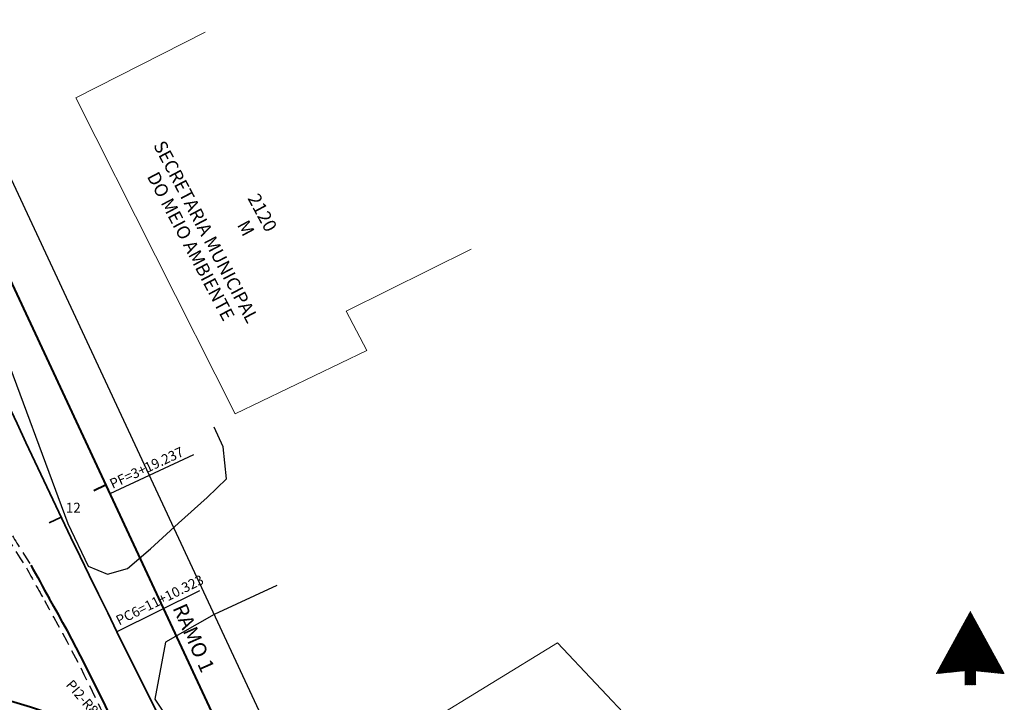
# Model space of a CAD drawing. Extents: x 182755 to 183512, y 1675055 to 1676192.
# Drawn here: x 183246 to 183321, y 1675673 to 1675725 of the extents above; entities that cross this region are included whole.
import ezdxf

# ---------------------------------------------------------------- set-up
doc = ezdxf.new("R2010")
doc.units = 0
doc.header["$MEASUREMENT"] = 0
doc.header["$PDSIZE"] = -5
doc.linetypes.add('HIDDEN', pattern=[0.375, 0.25, -0.125])
doc.linetypes.add('LIN0', pattern=[0])
doc.layers.get('0').update_dxf_attribs({"linetype": 'CONTINUOUS', "lineweight": 15})
for name, color, linetype in [('1', 7, 'LIN0'), ('CERCAS E NUROS', 8, 'CONTINUOUS'), ('INDICAÇÃO PC-PT', 7, 'CONTINUOUS')]:
    doc.layers.add(name, color=color, linetype=linetype)
for name, color, linetype, lineweight in [('Alinhamento Predial', 3, 'CONTINUOUS', 30), ('CORTINA INFERIOR', 7, 'HIDDEN', 25), ('Edificações', 7, 'CONTINUOUS', 15), ('EIXOS SUPERIORES', 4, 'CONTINUOUS', 35), ('MEIO FIO PROJ', 3, 'CONTINUOUS', 40)]:
    doc.layers.add(name, color=color, linetype=linetype, lineweight=lineweight)
doc.styles.add('L80', font='swiss.ttf', dxfattribs={"width": 0.75, "height": 1})
doc.styles.get("Standard").update_dxf_attribs({"font": 'ARIAL.TTF'})

# ---------------------------------------------------------------- blocks, each defined once
blk = doc.blocks.new('BLOC5')
at = {"color": 0}
blk.add_point((0, 0), dxfattribs=at)
for tag in ['COTA', 'PONTO']:
    blk.add_attdef(tag, (0, 0), '', height=1)

msp = doc.modelspace()

# ---------------------------------------------------------------- linework, layer by layer
for p, q in [((183318.159, 1675679.471), (183318.715, 1675679.573)), ((183318.165, 1675679.481), (183318.71, 1675679.581)), ((183318.17, 1675679.491), (183318.706, 1675679.589)), ((183318.176, 1675679.501), (183318.702, 1675679.597)), ((183318.181, 1675679.51), (183318.697, 1675679.605)), ((183318.186, 1675679.52), (183318.693, 1675679.613)), ((183318.192, 1675679.53), (183318.688, 1675679.621)), ((183318.197, 1675679.54), (183318.684, 1675679.629)), ((183318.203, 1675679.55), (183318.679, 1675679.638)), ((183318.208, 1675679.56), (183318.675, 1675679.646)), ((183318.213, 1675679.57), (183318.671, 1675679.654)), ((183318.219, 1675679.58), (183318.666, 1675679.662)), ((183318.224, 1675679.59), (183318.662, 1675679.67)), ((183318.23, 1675679.599), (183318.657, 1675679.678)), ((183318.235, 1675679.609), (183318.653, 1675679.686)), ((183318.241, 1675679.619), (183318.648, 1675679.694)), ((183318.246, 1675679.629), (183318.644, 1675679.702)), ((183318.251, 1675679.639), (183318.64, 1675679.71)), ((183318.257, 1675679.649), (183318.635, 1675679.718)), ((183318.262, 1675679.659), (183318.631, 1675679.726)), ((183318.268, 1675679.669), (183318.626, 1675679.735)), ((183318.273, 1675679.679), (183318.622, 1675679.743)), ((183318.279, 1675679.689), (183318.617, 1675679.751)), ((183318.284, 1675679.698), (183318.613, 1675679.759)), ((183318.289, 1675679.708), (183318.609, 1675679.767)), ((183318.295, 1675679.718), (183318.604, 1675679.775)), ((183318.3, 1675679.728), (183318.6, 1675679.783)), ((183318.306, 1675679.738), (183318.595, 1675679.791)), ((183318.311, 1675679.748), (183318.591, 1675679.799)), ((183318.316, 1675679.758), (183318.586, 1675679.807)), ((183318.322, 1675679.768), (183318.582, 1675679.815)), ((183318.327, 1675679.778), (183318.578, 1675679.823)), ((183318.333, 1675679.787), (183318.573, 1675679.832)), ((183318.338, 1675679.797), (183318.569, 1675679.84)), ((183318.344, 1675679.807), (183318.564, 1675679.848)), ((183318.349, 1675679.817), (183318.56, 1675679.856)), ((183318.354, 1675679.827), (183318.555, 1675679.864)), ((183318.36, 1675679.837), (183318.551, 1675679.872)), ((183318.365, 1675679.847), (183318.547, 1675679.88)), ((183318.371, 1675679.857), (183318.542, 1675679.888)), ((183318.376, 1675679.867), (183318.538, 1675679.896)), ((183318.381, 1675679.876), (183318.533, 1675679.904)), ((183318.387, 1675679.886), (183318.529, 1675679.912)), ((183318.392, 1675679.896), (183318.524, 1675679.92)), ((183318.398, 1675679.906), (183318.52, 1675679.929)), ((183318.403, 1675679.916), (183318.516, 1675679.937)), ((183318.409, 1675679.926), (183318.511, 1675679.945)), ((183318.414, 1675679.936), (183318.507, 1675679.953)), ((183318.419, 1675679.946), (183318.502, 1675679.961)), ((183318.425, 1675679.956), (183318.498, 1675679.969)), ((183318.43, 1675679.965), (183318.493, 1675679.977)), ((183318.436, 1675679.975), (183318.489, 1675679.985)), ((183318.441, 1675679.985), (183318.485, 1675679.993)), ((183318.446, 1675679.995), (183318.48, 1675680.001)), ((183318.452, 1675680.005), (183318.476, 1675680.009)), ((183318.457, 1675680.015), (183318.471, 1675680.017)), ((183318.463, 1675680.025), (183318.467, 1675680.026)), ((183317.661, 1675678.561), (183319.122, 1675678.829)), ((183317.666, 1675678.571), (183319.118, 1675678.837)), ((183317.672, 1675678.581), (183319.113, 1675678.845)), ((183317.677, 1675678.591), (183319.109, 1675678.853)), ((183317.683, 1675678.6), (183319.104, 1675678.862)), ((183317.688, 1675678.61), (183319.1, 1675678.87)), ((183317.693, 1675678.62), (183319.096, 1675678.878)), ((183317.699, 1675678.63), (183319.091, 1675678.886)), ((183317.704, 1675678.64), (183319.087, 1675678.894)), ((183317.71, 1675678.65), (183319.082, 1675678.902)), ((183317.715, 1675678.66), (183319.078, 1675678.91)), ((183317.72, 1675678.67), (183319.073, 1675678.918)), ((183317.726, 1675678.68), (183319.069, 1675678.926)), ((183317.731, 1675678.69), (183319.065, 1675678.934)), ((183317.737, 1675678.699), (183319.06, 1675678.942)), ((183317.742, 1675678.709), (183319.056, 1675678.95)), ((183317.748, 1675678.719), (183319.051, 1675678.959)), ((183317.753, 1675678.729), (183319.047, 1675678.967)), ((183317.758, 1675678.739), (183319.042, 1675678.975)), ((183317.764, 1675678.749), (183319.038, 1675678.983)), ((183317.769, 1675678.759), (183319.034, 1675678.991)), ((183317.775, 1675678.769), (183319.029, 1675678.999)), ((183317.78, 1675678.779), (183319.025, 1675679.007)), ((183317.785, 1675678.788), (183319.02, 1675679.015)), ((183317.791, 1675678.798), (183319.016, 1675679.023)), ((183317.796, 1675678.808), (183319.011, 1675679.031)), ((183317.802, 1675678.818), (183319.007, 1675679.039)), ((183317.807, 1675678.828), (183319.003, 1675679.047)), ((183317.813, 1675678.838), (183318.998, 1675679.056)), ((183317.818, 1675678.848), (183318.994, 1675679.064)), ((183317.823, 1675678.858), (183318.989, 1675679.072)), ((183317.829, 1675678.868), (183318.985, 1675679.08)), ((183317.834, 1675678.877), (183318.98, 1675679.088)), ((183317.84, 1675678.887), (183318.976, 1675679.096)), ((183317.845, 1675678.897), (183318.972, 1675679.104)), ((183317.85, 1675678.907), (183318.967, 1675679.112)), ((183317.856, 1675678.917), (183318.963, 1675679.12)), ((183317.861, 1675678.927), (183318.958, 1675679.128)), ((183317.867, 1675678.937), (183318.954, 1675679.136)), ((183317.872, 1675678.947), (183318.949, 1675679.144)), ((183317.878, 1675678.957), (183318.945, 1675679.153)), ((183317.883, 1675678.966), (183318.941, 1675679.161)), ((183317.888, 1675678.976), (183318.936, 1675679.169)), ((183317.894, 1675678.986), (183318.932, 1675679.177)), ((183317.899, 1675678.996), (183318.927, 1675679.185)), ((183317.905, 1675679.006), (183318.923, 1675679.193)), ((183317.91, 1675679.016), (183318.918, 1675679.201)), ((183317.916, 1675679.026), (183318.914, 1675679.209)), ((183317.921, 1675679.036), (183318.91, 1675679.217)), ((183317.926, 1675679.046), (183318.905, 1675679.225)), ((183317.932, 1675679.055), (183318.901, 1675679.233)), ((183317.937, 1675679.065), (183318.896, 1675679.241)), ((183317.943, 1675679.075), (183318.892, 1675679.25)), ((183317.948, 1675679.085), (183318.887, 1675679.258)), ((183317.953, 1675679.095), (183318.883, 1675679.266)), ((183317.959, 1675679.105), (183318.879, 1675679.274)), ((183317.964, 1675679.115), (183318.874, 1675679.282)), ((183317.97, 1675679.125), (183318.87, 1675679.29)), ((183317.975, 1675679.135), (183318.865, 1675679.298)), ((183317.981, 1675679.144), (183318.861, 1675679.306)), ((183317.986, 1675679.154), (183318.856, 1675679.314)), ((183317.991, 1675679.164), (183318.852, 1675679.322)), ((183317.997, 1675679.174), (183318.848, 1675679.33)), ((183318.002, 1675679.184), (183318.843, 1675679.338)), ((183318.008, 1675679.194), (183318.839, 1675679.347)), ((183318.013, 1675679.204), (183318.834, 1675679.355)), ((183318.018, 1675679.214), (183318.83, 1675679.363)), ((183318.024, 1675679.224), (183318.825, 1675679.371)), ((183318.029, 1675679.234), (183318.821, 1675679.379)), ((183318.035, 1675679.243), (183318.817, 1675679.387)), ((183318.04, 1675679.253), (183318.812, 1675679.395)), ((183318.046, 1675679.263), (183318.808, 1675679.403)), ((183318.051, 1675679.273), (183318.803, 1675679.411)), ((183318.056, 1675679.283), (183318.799, 1675679.419)), ((183318.062, 1675679.293), (183318.794, 1675679.427)), ((183318.067, 1675679.303), (183318.79, 1675679.435)), ((183318.073, 1675679.313), (183318.786, 1675679.444)), ((183318.078, 1675679.323), (183318.781, 1675679.452)), ((183318.083, 1675679.332), (183318.777, 1675679.46)), ((183318.089, 1675679.342), (183318.772, 1675679.468)), ((183318.094, 1675679.352), (183318.768, 1675679.476)), ((183318.1, 1675679.362), (183318.764, 1675679.484)), ((183318.105, 1675679.372), (183318.759, 1675679.492)), ((183318.111, 1675679.382), (183318.755, 1675679.5)), ((183318.116, 1675679.392), (183318.75, 1675679.508)), ((183318.121, 1675679.402), (183318.746, 1675679.516)), ((183318.127, 1675679.412), (183318.741, 1675679.524)), ((183318.132, 1675679.421), (183318.737, 1675679.532)), ((183318.138, 1675679.431), (183318.733, 1675679.541)), ((183318.143, 1675679.441), (183318.728, 1675679.549)), ((183318.148, 1675679.451), (183318.724, 1675679.557)), ((183318.154, 1675679.461), (183318.719, 1675679.565)), ((183317.157, 1675677.641), (183319.534, 1675678.077)), ((183317.162, 1675677.651), (183319.529, 1675678.086)), ((183317.168, 1675677.661), (183319.525, 1675678.094)), ((183317.173, 1675677.671), (183319.521, 1675678.102)), ((183317.179, 1675677.681), (183319.516, 1675678.11)), ((183317.184, 1675677.691), (183319.512, 1675678.118)), ((183317.19, 1675677.7), (183319.507, 1675678.126)), ((183317.195, 1675677.71), (183319.503, 1675678.134)), ((183317.2, 1675677.72), (183319.498, 1675678.142)), ((183317.206, 1675677.73), (183319.494, 1675678.15)), ((183317.211, 1675677.74), (183319.49, 1675678.158)), ((183317.217, 1675677.75), (183319.485, 1675678.166)), ((183317.222, 1675677.76), (183319.481, 1675678.174)), ((183317.227, 1675677.77), (183319.476, 1675678.183)), ((183317.233, 1675677.78), (183319.472, 1675678.191)), ((183317.238, 1675677.789), (183319.468, 1675678.199)), ((183317.244, 1675677.799), (183319.463, 1675678.207)), ((183317.249, 1675677.809), (183319.459, 1675678.215)), ((183317.255, 1675677.819), (183319.454, 1675678.223)), ((183317.26, 1675677.829), (183319.45, 1675678.231)), ((183317.265, 1675677.839), (183319.445, 1675678.239)), ((183317.271, 1675677.849), (183319.441, 1675678.247)), ((183317.276, 1675677.859), (183319.437, 1675678.255)), ((183317.282, 1675677.869), (183319.432, 1675678.263)), ((183317.287, 1675677.878), (183319.428, 1675678.271)), ((183317.292, 1675677.888), (183319.423, 1675678.28)), ((183317.298, 1675677.898), (183319.419, 1675678.288)), ((183317.303, 1675677.908), (183319.414, 1675678.296)), ((183317.309, 1675677.918), (183319.41, 1675678.304)), ((183317.314, 1675677.928), (183319.406, 1675678.312)), ((183317.32, 1675677.938), (183319.401, 1675678.32)), ((183317.325, 1675677.948), (183319.397, 1675678.328)), ((183317.33, 1675677.958), (183319.392, 1675678.336)), ((183317.336, 1675677.967), (183319.388, 1675678.344)), ((183317.341, 1675677.977), (183319.383, 1675678.352)), ((183317.347, 1675677.987), (183319.379, 1675678.36)), ((183317.352, 1675677.997), (183319.375, 1675678.368)), ((183317.357, 1675678.007), (183319.37, 1675678.377)), ((183317.363, 1675678.017), (183319.366, 1675678.385)), ((183317.368, 1675678.027), (183319.361, 1675678.393)), ((183317.374, 1675678.037), (183319.357, 1675678.401)), ((183317.379, 1675678.047), (183319.352, 1675678.409)), ((183317.385, 1675678.056), (183319.348, 1675678.417)), ((183317.39, 1675678.066), (183319.344, 1675678.425)), ((183317.395, 1675678.076), (183319.339, 1675678.433)), ((183317.401, 1675678.086), (183319.335, 1675678.441)), ((183317.406, 1675678.096), (183319.33, 1675678.449)), ((183317.412, 1675678.106), (183319.326, 1675678.457)), ((183317.417, 1675678.116), (183319.321, 1675678.465)), ((183317.422, 1675678.126), (183319.317, 1675678.474)), ((183317.428, 1675678.136), (183319.313, 1675678.482)), ((183317.433, 1675678.145), (183319.308, 1675678.49)), ((183317.439, 1675678.155), (183319.304, 1675678.498)), ((183317.444, 1675678.165), (183319.299, 1675678.506)), ((183317.45, 1675678.175), (183319.295, 1675678.514)), ((183317.455, 1675678.185), (183319.29, 1675678.522)), ((183317.46, 1675678.195), (183319.286, 1675678.53)), ((183317.466, 1675678.205), (183319.282, 1675678.538)), ((183317.471, 1675678.215), (183319.277, 1675678.546)), ((183317.477, 1675678.225), (183319.273, 1675678.554)), ((183317.482, 1675678.235), (183319.268, 1675678.562)), ((183317.488, 1675678.244), (183319.264, 1675678.571)), ((183317.493, 1675678.254), (183319.259, 1675678.579)), ((183317.498, 1675678.264), (183319.255, 1675678.587)), ((183317.504, 1675678.274), (183319.251, 1675678.595)), ((183317.509, 1675678.284), (183319.246, 1675678.603)), ((183317.515, 1675678.294), (183319.242, 1675678.611)), ((183317.52, 1675678.304), (183319.237, 1675678.619)), ((183317.525, 1675678.314), (183319.233, 1675678.627)), ((183317.531, 1675678.324), (183319.228, 1675678.635)), ((183317.536, 1675678.333), (183319.224, 1675678.643)), ((183317.542, 1675678.343), (183319.22, 1675678.651)), ((183317.547, 1675678.353), (183319.215, 1675678.659)), ((183317.553, 1675678.363), (183319.211, 1675678.668)), ((183317.558, 1675678.373), (183319.206, 1675678.676)), ((183317.563, 1675678.383), (183319.202, 1675678.684)), ((183317.569, 1675678.393), (183319.197, 1675678.692)), ((183317.574, 1675678.403), (183319.193, 1675678.7)), ((183317.58, 1675678.413), (183319.189, 1675678.708)), ((183317.585, 1675678.422), (183319.184, 1675678.716)), ((183317.59, 1675678.432), (183319.18, 1675678.724)), ((183317.596, 1675678.442), (183319.175, 1675678.732)), ((183317.601, 1675678.452), (183319.171, 1675678.74)), ((183317.607, 1675678.462), (183319.166, 1675678.748)), ((183317.612, 1675678.472), (183319.162, 1675678.756)), ((183317.618, 1675678.482), (183319.158, 1675678.765)), ((183317.623, 1675678.492), (183319.153, 1675678.773)), ((183317.628, 1675678.502), (183319.149, 1675678.781)), ((183317.634, 1675678.511), (183319.144, 1675678.789)), ((183317.639, 1675678.521), (183319.14, 1675678.797)), ((183317.645, 1675678.531), (183319.135, 1675678.805)), ((183317.65, 1675678.541), (183319.131, 1675678.813)), ((183317.655, 1675678.551), (183319.127, 1675678.821)), ((183316.659, 1675676.731), (183319.941, 1675677.334)), ((183316.664, 1675676.741), (183319.937, 1675677.342)), ((183316.669, 1675676.751), (183319.932, 1675677.35)), ((183316.675, 1675676.761), (183319.928, 1675677.358)), ((183316.68, 1675676.771), (183319.924, 1675677.366)), ((183316.686, 1675676.781), (183319.919, 1675677.374)), ((183316.691, 1675676.79), (183319.915, 1675677.382)), ((183316.697, 1675676.8), (183319.91, 1675677.39)), ((183316.702, 1675676.81), (183319.906, 1675677.398)), ((183316.707, 1675676.82), (183319.901, 1675677.407)), ((183316.713, 1675676.83), (183319.897, 1675677.415)), ((183316.718, 1675676.84), (183319.893, 1675677.423)), ((183316.724, 1675676.85), (183319.888, 1675677.431)), ((183316.729, 1675676.86), (183319.884, 1675677.439)), ((183316.734, 1675676.87), (183319.879, 1675677.447)), ((183316.74, 1675676.879), (183319.875, 1675677.455)), ((183316.745, 1675676.889), (183319.87, 1675677.463)), ((183316.751, 1675676.899), (183319.866, 1675677.471)), ((183316.756, 1675676.909), (183319.862, 1675677.479)), ((183316.762, 1675676.919), (183319.857, 1675677.487)), ((183316.767, 1675676.929), (183319.853, 1675677.495)), ((183316.772, 1675676.939), (183319.848, 1675677.504)), ((183316.778, 1675676.949), (183319.844, 1675677.512)), ((183316.783, 1675676.959), (183319.839, 1675677.52)), ((183316.789, 1675676.968), (183319.835, 1675677.528)), ((183316.794, 1675676.978), (183319.831, 1675677.536)), ((183316.799, 1675676.988), (183319.826, 1675677.544)), ((183316.805, 1675676.998), (183319.822, 1675677.552)), ((183316.81, 1675677.008), (183319.817, 1675677.56)), ((183316.816, 1675677.018), (183319.813, 1675677.568)), ((183316.821, 1675677.028), (183319.808, 1675677.576)), ((183316.827, 1675677.038), (183319.804, 1675677.584)), ((183316.832, 1675677.048), (183319.8, 1675677.592)), ((183316.837, 1675677.057), (183319.795, 1675677.601)), ((183316.843, 1675677.067), (183319.791, 1675677.609)), ((183316.848, 1675677.077), (183319.786, 1675677.617)), ((183316.854, 1675677.087), (183319.782, 1675677.625)), ((183316.859, 1675677.097), (183319.777, 1675677.633)), ((183316.864, 1675677.107), (183319.773, 1675677.641)), ((183316.87, 1675677.117), (183319.769, 1675677.649)), ((183316.875, 1675677.127), (183319.764, 1675677.657)), ((183316.881, 1675677.137), (183319.76, 1675677.665)), ((183316.886, 1675677.146), (183319.755, 1675677.673)), ((183316.892, 1675677.156), (183319.751, 1675677.681)), ((183316.897, 1675677.166), (183319.746, 1675677.689)), ((183316.902, 1675677.176), (183319.742, 1675677.698)), ((183316.908, 1675677.186), (183319.738, 1675677.706)), ((183316.913, 1675677.196), (183319.733, 1675677.714)), ((183316.919, 1675677.206), (183319.729, 1675677.722)), ((183316.924, 1675677.216), (183319.724, 1675677.73)), ((183316.929, 1675677.226), (183319.72, 1675677.738)), ((183316.935, 1675677.236), (183319.715, 1675677.746)), ((183316.94, 1675677.245), (183319.711, 1675677.754)), ((183316.946, 1675677.255), (183319.707, 1675677.762)), ((183316.951, 1675677.265), (183319.702, 1675677.77)), ((183316.957, 1675677.275), (183319.698, 1675677.778)), ((183316.962, 1675677.285), (183319.693, 1675677.786)), ((183316.967, 1675677.295), (183319.689, 1675677.795)), ((183316.973, 1675677.305), (183319.684, 1675677.803)), ((183316.978, 1675677.315), (183319.68, 1675677.811)), ((183316.984, 1675677.325), (183319.676, 1675677.819)), ((183316.989, 1675677.334), (183319.671, 1675677.827)), ((183316.994, 1675677.344), (183319.667, 1675677.835)), ((183317, 1675677.354), (183319.662, 1675677.843)), ((183317.005, 1675677.364), (183319.658, 1675677.851)), ((183317.011, 1675677.374), (183319.653, 1675677.859)), ((183317.016, 1675677.384), (183319.649, 1675677.867)), ((183317.022, 1675677.394), (183319.645, 1675677.875)), ((183317.027, 1675677.404), (183319.64, 1675677.883)), ((183317.032, 1675677.414), (183319.636, 1675677.892)), ((183317.038, 1675677.423), (183319.631, 1675677.9)), ((183317.043, 1675677.433), (183319.627, 1675677.908)), ((183317.049, 1675677.443), (183319.622, 1675677.916)), ((183317.054, 1675677.453), (183319.618, 1675677.924)), ((183317.059, 1675677.463), (183319.614, 1675677.932)), ((183317.065, 1675677.473), (183319.609, 1675677.94)), ((183317.07, 1675677.483), (183319.605, 1675677.948)), ((183317.076, 1675677.493), (183319.6, 1675677.956)), ((183317.081, 1675677.503), (183319.596, 1675677.964)), ((183317.087, 1675677.512), (183319.591, 1675677.972)), ((183317.092, 1675677.522), (183319.587, 1675677.98)), ((183317.097, 1675677.532), (183319.583, 1675677.989)), ((183317.103, 1675677.542), (183319.578, 1675677.997)), ((183317.108, 1675677.552), (183319.574, 1675678.005)), ((183317.114, 1675677.562), (183319.569, 1675678.013)), ((183317.119, 1675677.572), (183319.565, 1675678.021)), ((183317.125, 1675677.582), (183319.56, 1675678.029)), ((183317.13, 1675677.592), (183319.556, 1675678.037)), ((183317.135, 1675677.601), (183319.552, 1675678.045)), ((183317.141, 1675677.611), (183319.547, 1675678.053)), ((183317.146, 1675677.621), (183319.543, 1675678.061)), ((183317.152, 1675677.631), (183319.538, 1675678.069)), ((183316.155, 1675675.811), (183320.353, 1675676.582)), ((183316.16, 1675675.821), (183320.349, 1675676.59)), ((183316.166, 1675675.831), (183320.344, 1675676.598)), ((183316.171, 1675675.841), (183320.34, 1675676.606)), ((183316.176, 1675675.851), (183320.335, 1675676.614)), ((183316.182, 1675675.861), (183320.331, 1675676.622)), ((183316.187, 1675675.871), (183320.326, 1675676.631)), ((183316.193, 1675675.88), (183320.322, 1675676.639)), ((183316.198, 1675675.89), (183320.318, 1675676.647)), ((183316.203, 1675675.9), (183320.313, 1675676.655)), ((183316.209, 1675675.91), (183320.309, 1675676.663)), ((183316.214, 1675675.92), (183320.304, 1675676.671)), ((183316.22, 1675675.93), (183320.3, 1675676.679)), ((183316.225, 1675675.94), (183320.295, 1675676.687)), ((183316.231, 1675675.95), (183320.291, 1675676.695)), ((183316.236, 1675675.96), (183320.287, 1675676.703)), ((183316.241, 1675675.969), (183320.282, 1675676.711)), ((183316.247, 1675675.979), (183320.278, 1675676.719)), ((183316.252, 1675675.989), (183320.273, 1675676.728)), ((183316.258, 1675675.999), (183320.269, 1675676.736)), ((183316.263, 1675676.009), (183320.264, 1675676.744)), ((183316.268, 1675676.019), (183320.26, 1675676.752)), ((183316.274, 1675676.029), (183320.256, 1675676.76)), ((183316.279, 1675676.039), (183320.251, 1675676.768)), ((183316.285, 1675676.049), (183320.247, 1675676.776)), ((183316.29, 1675676.058), (183320.242, 1675676.784)), ((183316.296, 1675676.068), (183320.238, 1675676.792)), ((183316.301, 1675676.078), (183320.233, 1675676.8)), ((183316.306, 1675676.088), (183320.229, 1675676.808)), ((183316.312, 1675676.098), (183320.225, 1675676.816)), ((183316.317, 1675676.108), (183320.22, 1675676.825)), ((183316.323, 1675676.118), (183320.216, 1675676.833)), ((183316.328, 1675676.128), (183320.211, 1675676.841)), ((183316.334, 1675676.138), (183320.207, 1675676.849)), ((183316.339, 1675676.147), (183320.202, 1675676.857)), ((183316.344, 1675676.157), (183320.198, 1675676.865)), ((183316.35, 1675676.167), (183320.194, 1675676.873)), ((183316.355, 1675676.177), (183320.189, 1675676.881)), ((183316.361, 1675676.187), (183320.185, 1675676.889)), ((183316.366, 1675676.197), (183320.18, 1675676.897)), ((183316.371, 1675676.207), (183320.176, 1675676.905)), ((183316.377, 1675676.217), (183320.171, 1675676.913)), ((183316.382, 1675676.227), (183320.167, 1675676.922)), ((183316.388, 1675676.237), (183320.163, 1675676.93)), ((183316.393, 1675676.246), (183320.158, 1675676.938)), ((183316.399, 1675676.256), (183320.154, 1675676.946)), ((183316.404, 1675676.266), (183320.149, 1675676.954)), ((183316.409, 1675676.276), (183320.145, 1675676.962)), ((183316.415, 1675676.286), (183320.141, 1675676.97)), ((183316.42, 1675676.296), (183320.136, 1675676.978)), ((183316.426, 1675676.306), (183320.132, 1675676.986)), ((183316.431, 1675676.316), (183320.127, 1675676.994)), ((183316.436, 1675676.326), (183320.123, 1675677.002)), ((183316.442, 1675676.335), (183320.118, 1675677.01)), ((183316.447, 1675676.345), (183320.114, 1675677.019)), ((183316.453, 1675676.355), (183320.11, 1675677.027)), ((183316.458, 1675676.365), (183320.105, 1675677.035)), ((183316.464, 1675676.375), (183320.101, 1675677.043)), ((183316.469, 1675676.385), (183320.096, 1675677.051)), ((183316.474, 1675676.395), (183320.092, 1675677.059)), ((183316.48, 1675676.405), (183320.087, 1675677.067)), ((183316.485, 1675676.415), (183320.083, 1675677.075)), ((183316.491, 1675676.424), (183320.079, 1675677.083)), ((183316.496, 1675676.434), (183320.074, 1675677.091)), ((183316.501, 1675676.444), (183320.07, 1675677.099)), ((183316.507, 1675676.454), (183320.065, 1675677.107)), ((183316.512, 1675676.464), (183320.061, 1675677.116)), ((183316.518, 1675676.474), (183320.056, 1675677.124)), ((183316.523, 1675676.484), (183320.052, 1675677.132)), ((183316.529, 1675676.494), (183320.048, 1675677.14)), ((183316.534, 1675676.504), (183320.043, 1675677.148)), ((183316.539, 1675676.513), (183320.039, 1675677.156)), ((183316.545, 1675676.523), (183320.034, 1675677.164)), ((183316.55, 1675676.533), (183320.03, 1675677.172)), ((183316.556, 1675676.543), (183320.025, 1675677.18)), ((183316.561, 1675676.553), (183320.021, 1675677.188)), ((183316.566, 1675676.563), (183320.017, 1675677.196)), ((183316.572, 1675676.573), (183320.012, 1675677.204)), ((183316.577, 1675676.583), (183320.008, 1675677.213)), ((183316.583, 1675676.593), (183320.003, 1675677.221)), ((183316.588, 1675676.602), (183319.999, 1675677.229)), ((183316.594, 1675676.612), (183319.994, 1675677.237)), ((183316.599, 1675676.622), (183319.99, 1675677.245)), ((183316.604, 1675676.632), (183319.986, 1675677.253)), ((183316.61, 1675676.642), (183319.981, 1675677.261)), ((183316.615, 1675676.652), (183319.977, 1675677.269)), ((183316.621, 1675676.662), (183319.972, 1675677.277)), ((183316.626, 1675676.672), (183319.968, 1675677.285)), ((183316.631, 1675676.682), (183319.963, 1675677.293)), ((183316.637, 1675676.691), (183319.959, 1675677.301)), ((183316.642, 1675676.701), (183319.955, 1675677.31)), ((183316.648, 1675676.711), (183319.95, 1675677.318)), ((183316.653, 1675676.721), (183319.946, 1675677.326)), ((183315.878, 1675675.307), (183320.579, 1675676.17)), ((183315.884, 1675675.317), (183320.574, 1675676.178)), ((183315.889, 1675675.327), (183320.57, 1675676.186)), ((183315.895, 1675675.336), (183320.566, 1675676.194)), ((183315.9, 1675675.346), (183320.561, 1675676.202)), ((183315.905, 1675675.356), (183320.557, 1675676.21)), ((183315.911, 1675675.366), (183320.552, 1675676.218)), ((183315.916, 1675675.376), (183320.548, 1675676.226)), ((183315.922, 1675675.386), (183320.543, 1675676.234)), ((183315.922, 1675675.306), (183320.583, 1675676.162)), ((183315.927, 1675675.396), (183320.539, 1675676.243)), ((183315.933, 1675675.406), (183320.535, 1675676.251)), ((183315.938, 1675675.416), (183320.53, 1675676.259)), ((183315.943, 1675675.425), (183320.526, 1675676.267)), ((183315.949, 1675675.435), (183320.521, 1675676.275)), ((183315.954, 1675675.445), (183320.517, 1675676.283)), ((183315.96, 1675675.455), (183320.512, 1675676.291)), ((183315.965, 1675675.465), (183320.508, 1675676.299)), ((183315.971, 1675675.475), (183320.504, 1675676.307)), ((183315.976, 1675675.485), (183320.499, 1675676.315)), ((183315.981, 1675675.495), (183320.495, 1675676.323)), ((183315.987, 1675675.505), (183320.49, 1675676.331)), ((183315.992, 1675675.514), (183320.486, 1675676.34)), ((183315.998, 1675675.524), (183320.481, 1675676.348)), ((183316.003, 1675675.534), (183320.477, 1675676.356)), ((183316.008, 1675675.544), (183320.473, 1675676.364)), ((183316.014, 1675675.554), (183320.468, 1675676.372)), ((183316.019, 1675675.564), (183320.464, 1675676.38)), ((183316.025, 1675675.574), (183320.459, 1675676.388)), ((183316.03, 1675675.584), (183320.455, 1675676.396)), ((183316.031, 1675675.317), (183320.588, 1675676.154)), ((183316.036, 1675675.594), (183320.45, 1675676.404)), ((183316.041, 1675675.603), (183320.446, 1675676.412)), ((183316.046, 1675675.613), (183320.442, 1675676.42)), ((183316.052, 1675675.623), (183320.437, 1675676.428)), ((183316.057, 1675675.633), (183320.433, 1675676.437)), ((183316.063, 1675675.643), (183320.428, 1675676.445)), ((183316.068, 1675675.653), (183320.424, 1675676.453)), ((183316.073, 1675675.663), (183320.419, 1675676.461)), ((183316.079, 1675675.673), (183320.415, 1675676.469)), ((183316.084, 1675675.683), (183320.411, 1675676.477)), ((183316.09, 1675675.692), (183320.406, 1675676.485)), ((183316.095, 1675675.702), (183320.402, 1675676.493)), ((183316.101, 1675675.712), (183320.397, 1675676.501)), ((183316.106, 1675675.722), (183320.393, 1675676.509)), ((183316.111, 1675675.732), (183320.388, 1675676.517)), ((183316.117, 1675675.742), (183320.384, 1675676.525)), ((183316.122, 1675675.752), (183320.38, 1675676.534)), ((183316.128, 1675675.762), (183320.375, 1675676.542)), ((183316.133, 1675675.772), (183320.371, 1675676.55)), ((183316.138, 1675675.782), (183320.366, 1675676.558)), ((183316.14, 1675675.328), (183320.592, 1675676.146)), ((183316.144, 1675675.791), (183320.362, 1675676.566)), ((183316.149, 1675675.801), (183320.357, 1675676.574)), ((183316.249, 1675675.339), (183320.597, 1675676.138)), ((183316.358, 1675675.35), (183320.601, 1675676.129)), ((183316.467, 1675675.361), (183320.605, 1675676.121)), ((183316.576, 1675675.373), (183320.61, 1675676.113)), ((183316.685, 1675675.384), (183320.614, 1675676.105)), ((183316.794, 1675675.395), (183320.619, 1675676.097)), ((183316.903, 1675675.406), (183320.623, 1675676.089)), ((183317.012, 1675675.417), (183320.628, 1675676.081)), ((183317.122, 1675675.428), (183320.632, 1675676.073)), ((183317.231, 1675675.439), (183320.636, 1675676.065)), ((183317.34, 1675675.451), (183320.641, 1675676.057)), ((183317.449, 1675675.462), (183320.645, 1675676.049)), ((183317.558, 1675675.473), (183320.65, 1675676.041)), ((183317.667, 1675675.484), (183320.654, 1675676.032)), ((183317.776, 1675675.495), (183320.659, 1675676.024)), ((183317.885, 1675675.506), (183320.663, 1675676.016)), ((183317.994, 1675675.517), (183320.667, 1675676.008)), ((183318.045, 1675675.518), (183320.672, 1675676)), ((183318.045, 1675675.509), (183320.676, 1675675.992)), ((183318.045, 1675675.5), (183320.681, 1675675.984)), ((183318.045, 1675675.491), (183320.685, 1675675.976)), ((183318.045, 1675675.482), (183320.69, 1675675.968)), ((183318.045, 1675675.473), (183320.694, 1675675.96)), ((183318.045, 1675675.464), (183320.698, 1675675.952)), ((183318.045, 1675675.455), (183320.703, 1675675.944)), ((183318.045, 1675675.447), (183320.707, 1675675.935)), ((183318.045, 1675675.438), (183320.712, 1675675.927)), ((183318.045, 1675675.429), (183320.716, 1675675.919)), ((183318.045, 1675675.42), (183320.721, 1675675.911)), ((183318.045, 1675675.411), (183320.725, 1675675.903)), ((183318.045, 1675675.402), (183320.729, 1675675.895)), ((183318.045, 1675675.393), (183320.734, 1675675.887)), ((183318.045, 1675675.384), (183320.738, 1675675.879)), ((183318.045, 1675675.375), (183320.743, 1675675.871)), ((183318.891, 1675675.522), (183320.747, 1675675.863)), ((183318.922, 1675675.519), (183320.752, 1675675.855)), ((183318.953, 1675675.516), (183320.756, 1675675.847)), ((183318.985, 1675675.512), (183320.76, 1675675.838)), ((183318.045, 1675675.367), (183318.885, 1675675.521)), ((183318.045, 1675675.358), (183318.885, 1675675.512)), ((183318.045, 1675675.349), (183318.885, 1675675.503)), ((183318.045, 1675675.34), (183318.885, 1675675.494)), ((183318.045, 1675675.331), (183318.885, 1675675.485)), ((183318.045, 1675675.322), (183318.885, 1675675.476)), ((183318.045, 1675675.313), (183318.885, 1675675.467)), ((183318.045, 1675675.304), (183318.885, 1675675.458)), ((183318.045, 1675675.295), (183318.885, 1675675.45)), ((183318.045, 1675675.286), (183318.885, 1675675.441)), ((183318.045, 1675675.278), (183318.885, 1675675.432)), ((183318.045, 1675675.269), (183318.885, 1675675.423)), ((183318.045, 1675675.26), (183318.885, 1675675.414)), ((183318.045, 1675675.251), (183318.885, 1675675.405)), ((183318.045, 1675675.242), (183318.885, 1675675.396)), ((183318.045, 1675675.233), (183318.885, 1675675.387)), ((183318.045, 1675675.224), (183318.885, 1675675.378)), ((183318.045, 1675675.215), (183318.885, 1675675.37)), ((183318.045, 1675675.206), (183318.885, 1675675.361)), ((183318.045, 1675675.197), (183318.885, 1675675.352)), ((183318.045, 1675675.189), (183318.885, 1675675.343)), ((183318.045, 1675675.18), (183318.885, 1675675.334)), ((183318.045, 1675675.171), (183318.885, 1675675.325)), ((183318.045, 1675675.162), (183318.885, 1675675.316)), ((183318.045, 1675675.153), (183318.885, 1675675.307)), ((183318.045, 1675675.144), (183318.885, 1675675.298)), ((183318.045, 1675675.135), (183318.885, 1675675.289)), ((183318.045, 1675675.126), (183318.885, 1675675.281)), ((183318.045, 1675675.117), (183318.885, 1675675.272)), ((183318.045, 1675675.109), (183318.885, 1675675.263)), ((183318.045, 1675675.1), (183318.885, 1675675.254)), ((183318.045, 1675675.091), (183318.885, 1675675.245)), ((183318.045, 1675675.082), (183318.885, 1675675.236)), ((183318.045, 1675675.073), (183318.885, 1675675.227)), ((183318.045, 1675675.064), (183318.885, 1675675.218)), ((183318.045, 1675675.055), (183318.885, 1675675.209)), ((183318.045, 1675675.046), (183318.885, 1675675.2)), ((183318.045, 1675675.037), (183318.885, 1675675.192)), ((183318.045, 1675675.028), (183318.885, 1675675.183)), ((183318.045, 1675675.02), (183318.885, 1675675.174)), ((183318.045, 1675675.011), (183318.885, 1675675.165)), ((183318.045, 1675675.002), (183318.885, 1675675.156)), ((183318.045, 1675674.993), (183318.885, 1675675.147)), ((183318.045, 1675674.984), (183318.885, 1675675.138)), ((183318.045, 1675674.975), (183318.885, 1675675.129)), ((183318.045, 1675674.966), (183318.885, 1675675.12)), ((183318.045, 1675674.957), (183318.885, 1675675.112)), ((183318.045, 1675674.948), (183318.885, 1675675.103)), ((183318.045, 1675674.939), (183318.885, 1675675.094)), ((183318.045, 1675674.931), (183318.885, 1675675.085)), ((183319.016, 1675675.509), (183320.765, 1675675.83)), ((183319.047, 1675675.506), (183320.769, 1675675.822)), ((183319.078, 1675675.503), (183320.774, 1675675.814)), ((183319.109, 1675675.5), (183320.778, 1675675.806)), ((183319.14, 1675675.496), (183320.783, 1675675.798)), ((183319.171, 1675675.493), (183320.787, 1675675.79)), ((183319.203, 1675675.49), (183320.791, 1675675.782)), ((183319.234, 1675675.487), (183320.796, 1675675.774)), ((183319.265, 1675675.484), (183320.8, 1675675.766)), ((183319.296, 1675675.481), (183320.805, 1675675.758)), ((183319.327, 1675675.477), (183320.809, 1675675.75)), ((183319.358, 1675675.474), (183320.814, 1675675.741)), ((183319.389, 1675675.471), (183320.818, 1675675.733)), ((183319.421, 1675675.468), (183320.822, 1675675.725)), ((183319.452, 1675675.465), (183320.827, 1675675.717)), ((183319.483, 1675675.461), (183320.831, 1675675.709)), ((183319.514, 1675675.458), (183320.836, 1675675.701)), ((183319.545, 1675675.455), (183320.84, 1675675.693)), ((183319.576, 1675675.452), (183320.844, 1675675.685)), ((183319.607, 1675675.449), (183320.849, 1675675.677)), ((183319.638, 1675675.446), (183320.853, 1675675.669)), ((183319.67, 1675675.442), (183320.858, 1675675.661)), ((183319.701, 1675675.439), (183320.862, 1675675.653)), ((183319.732, 1675675.436), (183320.867, 1675675.644)), ((183319.763, 1675675.433), (183320.871, 1675675.636)), ((183319.794, 1675675.43), (183320.875, 1675675.628)), ((183319.825, 1675675.427), (183320.88, 1675675.62)), ((183319.856, 1675675.423), (183320.884, 1675675.612)), ((183319.888, 1675675.42), (183320.889, 1675675.604)), ((183319.919, 1675675.417), (183320.893, 1675675.596)), ((183319.95, 1675675.414), (183320.898, 1675675.588)), ((183319.981, 1675675.411), (183320.902, 1675675.58)), ((183320.012, 1675675.407), (183320.906, 1675675.572)), ((183320.043, 1675675.404), (183320.911, 1675675.564)), ((183320.074, 1675675.401), (183320.915, 1675675.556)), ((183320.106, 1675675.398), (183320.92, 1675675.547)), ((183320.137, 1675675.395), (183320.924, 1675675.539)), ((183320.168, 1675675.392), (183320.929, 1675675.531)), ((183320.199, 1675675.388), (183320.933, 1675675.523)), ((183320.23, 1675675.385), (183320.937, 1675675.515)), ((183320.261, 1675675.382), (183320.942, 1675675.507)), ((183320.292, 1675675.379), (183320.946, 1675675.499)), ((183320.324, 1675675.376), (183320.951, 1675675.491)), ((183320.355, 1675675.373), (183320.955, 1675675.483)), ((183320.386, 1675675.369), (183320.96, 1675675.475)), ((183320.417, 1675675.366), (183320.964, 1675675.467)), ((183320.448, 1675675.363), (183320.968, 1675675.459)), ((183320.479, 1675675.36), (183320.973, 1675675.45)), ((183320.51, 1675675.357), (183320.977, 1675675.442)), ((183320.542, 1675675.353), (183320.982, 1675675.434)), ((183320.573, 1675675.35), (183320.986, 1675675.426)), ((183320.604, 1675675.347), (183320.991, 1675675.418)), ((183320.635, 1675675.344), (183320.995, 1675675.41)), ((183320.666, 1675675.341), (183320.999, 1675675.402)), ((183320.697, 1675675.338), (183321.004, 1675675.394)), ((183320.728, 1675675.334), (183321.008, 1675675.386)), ((183320.76, 1675675.331), (183321.013, 1675675.378)), ((183320.791, 1675675.328), (183321.017, 1675675.37)), ((183320.822, 1675675.325), (183321.022, 1675675.362)), ((183320.853, 1675675.322), (183321.026, 1675675.353)), ((183320.884, 1675675.318), (183321.03, 1675675.345)), ((183320.915, 1675675.315), (183321.035, 1675675.337)), ((183320.946, 1675675.312), (183321.039, 1675675.329)), ((183320.978, 1675675.309), (183321.044, 1675675.321)), ((183321.009, 1675675.306), (183321.048, 1675675.313)), ((183318.045, 1675674.922), (183318.885, 1675675.076)), ((183318.045, 1675674.913), (183318.885, 1675675.067)), ((183318.045, 1675674.904), (183318.885, 1675675.058)), ((183318.045, 1675674.895), (183318.885, 1675675.049)), ((183318.045, 1675674.886), (183318.885, 1675675.04)), ((183318.045, 1675674.877), (183318.885, 1675675.031)), ((183318.045, 1675674.868), (183318.885, 1675675.023)), ((183318.045, 1675674.859), (183318.885, 1675675.014)), ((183318.045, 1675674.851), (183318.885, 1675675.005)), ((183318.045, 1675674.842), (183318.885, 1675674.996)), ((183318.045, 1675674.833), (183318.885, 1675674.987)), ((183318.045, 1675674.824), (183318.885, 1675674.978)), ((183318.045, 1675674.815), (183318.885, 1675674.969)), ((183318.045, 1675674.806), (183318.885, 1675674.96)), ((183318.045, 1675674.797), (183318.885, 1675674.951)), ((183318.045, 1675674.788), (183318.885, 1675674.942)), ((183318.045, 1675674.779), (183318.885, 1675674.934)), ((183318.045, 1675674.77), (183318.885, 1675674.925)), ((183318.045, 1675674.762), (183318.885, 1675674.916)), ((183318.045, 1675674.753), (183318.885, 1675674.907)), ((183318.045, 1675674.744), (183318.885, 1675674.898)), ((183318.045, 1675674.735), (183318.885, 1675674.889)), ((183318.045, 1675674.726), (183318.885, 1675674.88)), ((183318.045, 1675674.717), (183318.885, 1675674.871)), ((183318.045, 1675674.708), (183318.885, 1675674.862)), ((183318.045, 1675674.699), (183318.885, 1675674.854)), ((183318.045, 1675674.69), (183318.885, 1675674.845)), ((183318.045, 1675674.681), (183318.885, 1675674.836)), ((183318.045, 1675674.673), (183318.885, 1675674.827)), ((183318.045, 1675674.664), (183318.885, 1675674.818)), ((183318.045, 1675674.655), (183318.885, 1675674.809)), ((183318.045, 1675674.646), (183318.885, 1675674.8)), ((183318.045, 1675674.637), (183318.885, 1675674.791)), ((183318.045, 1675674.628), (183318.885, 1675674.782)), ((183318.045, 1675674.619), (183318.885, 1675674.773)), ((183318.045, 1675674.61), (183318.885, 1675674.765)), ((183318.045, 1675674.601), (183318.885, 1675674.756)), ((183318.045, 1675674.593), (183318.885, 1675674.747)), ((183318.045, 1675674.584), (183318.885, 1675674.738)), ((183318.045, 1675674.575), (183318.885, 1675674.729)), ((183318.045, 1675674.566), (183318.885, 1675674.72)), ((183318.045, 1675674.557), (183318.885, 1675674.711)), ((183318.045, 1675674.548), (183318.885, 1675674.702)), ((183318.045, 1675674.539), (183318.885, 1675674.693)), ((183318.045, 1675674.53), (183318.885, 1675674.685)), ((183318.045, 1675674.521), (183318.885, 1675674.676)), ((183318.045, 1675674.512), (183318.885, 1675674.667)), ((183318.045, 1675674.504), (183318.885, 1675674.658)), ((183318.045, 1675674.495), (183318.885, 1675674.649)), ((183318.045, 1675674.486), (183318.885, 1675674.64)), ((183318.045, 1675674.477), (183318.885, 1675674.631)), ((183318.045, 1675674.468), (183318.885, 1675674.622)), ((183318.088, 1675674.467), (183318.885, 1675674.613)), ((183318.137, 1675674.467), (183318.885, 1675674.604)), ((183318.185, 1675674.467), (183318.885, 1675674.596)), ((183318.234, 1675674.467), (183318.885, 1675674.587)), ((183318.282, 1675674.467), (183318.885, 1675674.578)), ((183318.331, 1675674.467), (183318.885, 1675674.569)), ((183318.379, 1675674.467), (183318.885, 1675674.56)), ((183318.427, 1675674.467), (183318.885, 1675674.551)), ((183318.476, 1675674.467), (183318.885, 1675674.542)), ((183318.524, 1675674.467), (183318.885, 1675674.533)), ((183318.573, 1675674.467), (183318.885, 1675674.524)), ((183318.621, 1675674.467), (183318.885, 1675674.515)), ((183318.67, 1675674.467), (183318.885, 1675674.507)), ((183318.718, 1675674.467), (183318.885, 1675674.498)), ((183318.767, 1675674.467), (183318.885, 1675674.489)), ((183318.815, 1675674.467), (183318.885, 1675674.48)), ((183318.863, 1675674.467), (183318.885, 1675674.471))]:
    msp.add_line(p, q)
at = {"layer": '1', "color": 3}
for p in [(183253.12, 1675688.96, 90000000000), (183253.655, 1675678.489, 103.483)]:
    msp.add_point(p, dxfattribs=at)
at = {"layer": 'Alinhamento Predial'}
msp.add_line((183240.534, 1675723.754), (183267.001, 1675667.003), dxfattribs=at)
at = {"layer": 'CERCAS E NUROS'}
for p, q in [((183242.806, 1675705.891), (183249.923, 1675686.705)), ((183261.724, 1675692.542), (183261.034, 1675694.034)), ((183261.973, 1675690.099), (183261.724, 1675692.542)), ((183260.498, 1675688.7), (183261.973, 1675690.099)), ((183258.334, 1675686.74), (183260.498, 1675688.7)), ((183249.923, 1675686.705), (183251.458, 1675683.47)), ((183256.19, 1675684.8), (183258.334, 1675686.74)), ((183254.448, 1675683.284), (183256.19, 1675684.8)), ((183251.458, 1675683.47), (183252.928, 1675682.871)), ((183252.928, 1675682.871), (183254.448, 1675683.284)), ((183265.79, 1675682.003), (183261.031, 1675679.805)), ((183261.031, 1675679.805), (183257.33, 1675677.707)), ((183257.33, 1675677.707), (183256.531, 1675673.357)), ((183256.531, 1675673.357), (183260.068, 1675668.056))]:
    msp.add_line(p, q, dxfattribs=at)
at = {"layer": 'CORTINA INFERIOR', "ltscale": 4}
for centre, radius, start, end in [((183300.381, 1675718.674), 64.199, 206.72452, 213.40607), ((183300.381, 1675718.674), 63.799, 211.03273, 213.41082), ((183348.801, 1675738.126), 115.8, 208.23679, 209.65101), ((183348.801, 1675738.126), 115.4, 208.23679, 209.65101), ((183140.21, 1675619.384), 124.221, 24.42883, 29.65079), ((183140.21, 1675619.384), 124.621, 24.42883, 29.65079)]:
    msp.add_arc(centre, radius, start, end, dxfattribs=at)
at = {"layer": 'Edificações'}
for p, q in [((183250.524, 1675719.055), (183260.364, 1675724.036)), ((183262.637, 1675695.04), (183250.524, 1675719.055)), ((183271.073, 1675702.849), (183280.549, 1675707.551)), ((183272.634, 1675699.85), (183271.073, 1675702.849)), ((183262.637, 1675695.04), (183272.634, 1675699.85)), ((183262.637, 1675695.04), (183272.634, 1675699.85)), ((183287.108, 1675677.645), (183270.356, 1675667.389)), ((183299.031, 1675665.061), (183287.108, 1675677.645))]:
    msp.add_line(p, q, dxfattribs=at)
at = {"layer": 'EIXOS SUPERIORES'}
msp.add_line((183249.418, 1675687.189), (183248.516, 1675686.758), dxfattribs=at)
at = {"layer": 'EIXOS SUPERIORES', "ltscale": 0.25}
msp.add_line((183258.239, 1675669.24), (183253.655, 1675678.489), dxfattribs=at)
msp.add_arc((183880.867, 1675989.304), 700, 202.185048, 206.360694, dxfattribs=at)
at = {"layer": 'INDICAÇÃO PC-PT', "ltscale": 10}
for p, q in [((183259.464, 1675691.919, 90000000000), (183253.12, 1675688.96, 90000000000)), ((183259.927, 1675681.598), (183253.655, 1675678.489))]:
    msp.add_line(p, q, dxfattribs=at)
at = {"layer": 'MEIO FIO PROJ'}
for p, q in [((183237.504, 1675722.444), (183264.01, 1675665.608)), ((183251.891, 1675689.229), (183252.797, 1675689.652))]:
    msp.add_line(p, q, dxfattribs=at)
at = {"layer": 'MEIO FIO PROJ', "linetype": 'Continuous'}
for centre, radius, start, end in [((183348.801, 1675738.126), 115.4, 208.22783, 209.65101), ((183140.21, 1675619.384), 124.621, 24.42883, 29.65079), ((183234.676, 1675634.036), 40.668, 63.29949, 98.92236)]:
    msp.add_arc(centre, radius, start, end, dxfattribs=at)

# ---------------------------------------------------------------- block references
at = {"layer": '1', "color": 3}
ref = msp.add_blockref('BLOC5', (183249.418, 1675687.19, 103.636), dxfattribs=at)
ref.add_attrib('PONTO', '12        ', (183249.768, 1675687.539), dxfattribs={"color": 1, "height": 0.75})

# ---------------------------------------------------------------- texts
msp.add_text('RAMO 1', height=1.125, rotation=293.92998).set_placement((183257.861, 1675680.299))
at = {"layer": 'Edificações'}
for s, rotation, p in [('SECRETARIA MUNICIPAL', 297.81543, (183256.387, 1675715.449)), ('DO MEIO AMBIENTE', 297.81543, (183255.903, 1675713.083)), ('2120', 298.28126, (183263.548, 1675711.424)), ('M', 298.28126, (183262.747, 1675709.401))]:
    msp.add_text(s, height=1, rotation=rotation, dxfattribs=at).set_placement(p)
at = {"layer": 'INDICAÇÃO PC-PT', "ltscale": 10}
for s, rotation, p in [('PF=3+19.237', 25.00271, (183253.324, 1675689.332)), ('PC6=11+10.323', 26.36069, (183253.813, 1675678.958))]:
    msp.add_text(s, height=0.75, rotation=rotation, dxfattribs=at).set_placement(p)
at = {"layer": 'INDICAÇÃO PC-PT', "ltscale": 10, "style": 'L80', "oblique": 25}
msp.add_text('PI2-R8-R8A', height=0.75, rotation=310.49088, dxfattribs=at).set_placement((183249.731, 1675674.436))

doc.saveas('drawing.dxf')
